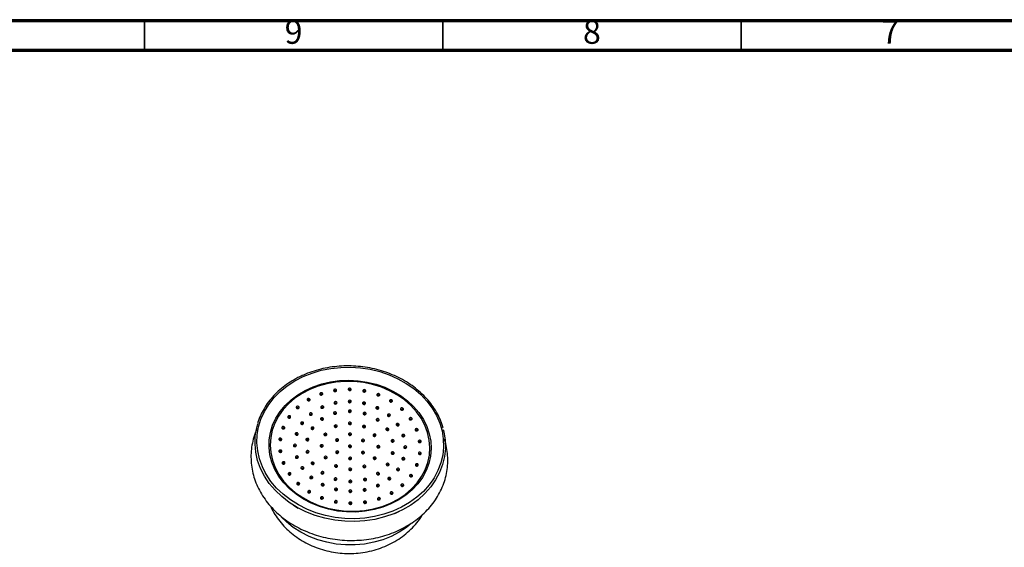
# Model space of a CAD drawing. Units: millimetres. Extents: x 5 to 995, y 5 to 995.
# Drawn here: x 529 to 694, y 907 to 995 of the extents above; entities that cross this region are included whole.
import ezdxf

# ---------------------------------------------------------------- set-up
doc = ezdxf.new("R2010")
doc.units = ezdxf.units.MM
doc.styles.add('SLDTEXTSTYLE0', font='TXT', dxfattribs={"width": 0.75})

msp = doc.modelspace()

# ---------------------------------------------------------------- linework, layer by layer
at = {"color": 5, "linetype": 'Continuous', "lineweight": 70}
for p, q in [((5, 995), (995, 995)), ((10, 990), (990, 990))]:
    msp.add_line(p, q, dxfattribs=at)
at = {"color": 5, "linetype": 'Continuous', "lineweight": 35}
for p, q in [((550, 990), (550, 995)), ((600, 990), (600, 995)), ((650, 990), (650, 995))]:
    msp.add_line(p, q, dxfattribs=at)
at = {"color": 7, "linetype": 'Continuous', "lineweight": 25}
for p, q in [((579.46, 932.36), (579.39, 932.31)), ((581.79, 932.94), (581.72, 932.89)), ((584.23, 933.11), (584.16, 933.06)), ((586.67, 932.86), (586.6, 932.81)), ((577.34, 931.39), (577.27, 931.34)), ((581.85, 930.86), (581.78, 930.81)), ((584.24, 931.08), (584.17, 931.03)), ((586.64, 930.79), (586.56, 930.74)), ((589.01, 932.21), (588.94, 932.16)), ((591.14, 931.18), (591.07, 931.13)), ((575.52, 930.08), (575.45, 930.03)), ((579.62, 930.14), (579.55, 930.09)), ((581.77, 929.14), (581.7, 929.09)), ((584.25, 929.45), (584.18, 929.4)), ((586.73, 929.06), (586.66, 929.01)), ((588.87, 930), (588.8, 929.95)), ((592.97, 929.82), (592.9, 929.77)), ((574.09, 928.49), (574.02, 928.44)), ((576.26, 927.44), (576.19, 927.39)), ((577.72, 928.98), (577.65, 928.93)), ((579.6, 928.15), (579.53, 928.1)), ((584.26, 927.42), (584.19, 927.37)), ((588.92, 928.01), (588.85, 927.96)), ((590.79, 928.78), (590.72, 928.73)), ((594.43, 928.18), (594.36, 928.13)), ((573.1, 926.68), (573.03, 926.63)), ((577.99, 926.6), (577.92, 926.56)), ((581.89, 926.94), (581.82, 926.89)), ((586.64, 926.87), (586.57, 926.82)), ((590.54, 926.41), (590.47, 926.37)), ((592.27, 927.2), (592.2, 927.15)), ((595.44, 926.35), (595.37, 926.3)), ((595.6, 926.37), (595.69, 926.24)), ((572.6, 924.74), (572.53, 924.69)), ((575.35, 925.65), (575.27, 925.6)), ((577.15, 924.7), (577.07, 924.65)), ((580.16, 925.56), (580.09, 925.51)), ((582.12, 924.61), (582.05, 924.56)), ((584.28, 925.6), (584.2, 925.55)), ((586.45, 924.55), (586.37, 924.5)), ((588.39, 925.43), (588.32, 925.38)), ((591.42, 924.48), (591.35, 924.43)), ((593.21, 925.37), (593.13, 925.33)), ((595.96, 924.39), (595.89, 924.34)), ((572.62, 922.75), (572.54, 922.7)), ((575.04, 923.71), (574.97, 923.66)), ((577.16, 922.65), (577.09, 922.6)), ((579.54, 923.64), (579.47, 923.59)), ((582.13, 922.58), (582.06, 922.53)), ((584.29, 923.57), (584.22, 923.52)), ((586.46, 922.52), (586.39, 922.47)), ((589.04, 923.49), (588.96, 923.44)), ((591.43, 922.44), (591.36, 922.39)), ((593.53, 923.43), (593.46, 923.38)), ((573.14, 920.79), (573.07, 920.74)), ((575.37, 921.76), (575.3, 921.71)), ((580.19, 921.7), (580.12, 921.65)), ((584.3, 921.54), (584.23, 921.49)), ((588.41, 921.57), (588.34, 921.52)), ((593.23, 921.49), (593.16, 921.44)), ((595.97, 922.39), (595.9, 922.34)), ((576.31, 919.93), (576.23, 919.88)), ((578.03, 920.72), (577.96, 920.67)), ((579.66, 919.13), (579.59, 919.08)), ((581.94, 920.26), (581.86, 920.21)), ((584.31, 919.71), (584.24, 919.66)), ((586.68, 920.19), (586.61, 920.14)), ((590.58, 920.53), (590.51, 920.48)), ((592.32, 919.69), (592.25, 919.64)), ((595.48, 920.45), (595.4, 920.4)), ((574.15, 918.95), (574.08, 918.9)), ((577.78, 918.35), (577.71, 918.3)), ((581.76, 918.04), (581.99, 918.09)), ((581.84, 918.07), (581.77, 918.02)), ((584.32, 917.68), (584.25, 917.63)), ((586.8, 917.99), (586.73, 917.95)), ((588.97, 918.98), (588.9, 918.93)), ((590.86, 918.15), (590.79, 918.1)), ((594.49, 918.64), (594.42, 918.59)), ((575.6, 917.31), (575.53, 917.26)), ((577.43, 915.95), (577.36, 915.9)), ((579.64, 917.08), (579.73, 917.14)), ((579.71, 917.13), (579.64, 917.08)), ((581.94, 916.35), (581.87, 916.3)), ((581.9, 916.27), (582.08, 916.37)), ((582.19, 916.34), (581.99, 916.22)), ((584.34, 916.05), (584.26, 916)), ((584.33, 915.96), (584.56, 915.92)), ((586.73, 916.27), (586.65, 916.22)), ((586.77, 916.15), (586.69, 916.23)), ((586.75, 916.28), (586.92, 916.13)), ((588.95, 916.99), (588.88, 916.94)), ((593.06, 917.05), (592.98, 917)), ((579.57, 914.92), (579.49, 914.87)), ((579.86, 914.74), (579.89, 914.86)), ((581.91, 914.27), (581.83, 914.22)), ((586.79, 914.19), (586.72, 914.14)), ((586.74, 914.17), (586.77, 914.1)), ((586.95, 914.05), (586.89, 914.21)), ((587.07, 914.07), (587.02, 914.19)), ((589.12, 914.78), (589.05, 914.73)), ((591.24, 915.74), (591.17, 915.69)), ((574.94, 913.75), (575.71, 913.28)), ((584.35, 914.02), (584.28, 913.97)), ((591.92, 912.36), (592.74, 912.75))]:
    msp.add_line(p, q, dxfattribs=at)
at = {"color": 8, "linetype": 'Continuous', "lineweight": 25}
for p, q in [((595.91, 924.36), (595.99, 924.26)), ((584.21, 923.52), (584.62, 923.5)), ((592.52, 919.7), (592.61, 919.58))]:
    msp.add_line(p, q, dxfattribs=at)
at = {"color": 8, "linetype": 'Continuous', "lineweight": 25, "flags": 128}
for points in [[(576.57, 935.32), (578.05, 935.91), (579.6, 936.36), (581.21, 936.68), (582.86, 936.86), (584.52, 936.9), (586.18, 936.79), (587.82, 936.54), (589.43, 936.14), (590.97, 935.62), (592.45, 934.96), (593.83, 934.18), (595.11, 933.29), (596.27, 932.29), (597.29, 931.21), (598.17, 930.04), (598.89, 928.81), (599.45, 927.52), (599.84, 926.2), (600.05, 924.86), (600.09, 923.5), (599.95, 922.16), (599.64, 920.84), (599.15, 919.55), (598.5, 918.32), (598.28, 917.98)], [(570.19, 919.26), (569.73, 920.21), (569.25, 921.52), (568.95, 922.85), (568.83, 924.2), (568.88, 925.55), (569.1, 926.89), (569.5, 928.19), (570.08, 929.45), (570.81, 930.65), (571.7, 931.78), (572.73, 932.82), (573.9, 933.76), (575.18, 934.6), (576.57, 935.32)], [(595.51, 926.37), (595.54, 926.33), (595.65, 926.2)], [(594.69, 910.68), (593.89, 910.03), (592.66, 909.22), (591.33, 908.53), (589.91, 907.97), (588.41, 907.54), (586.87, 907.25), (585.28, 907.11), (583.69, 907.11), (582.1, 907.25), (580.53, 907.54), (579.01, 907.97), (577.56, 908.53), (576.18, 909.22), (574.91, 910.03), (573.76, 910.95), (572.87, 911.81)]]:
    msp.add_lwpolyline(points, dxfattribs=at)
at = {"color": 7, "linetype": 'Continuous', "lineweight": 25, "flags": 128}
for points in [[(591.28, 913.98), (589.9, 913.43), (588.45, 913.02), (586.94, 912.75), (585.4, 912.61), (583.85, 912.62), (582.31, 912.78), (580.79, 913.08), (579.32, 913.51), (577.92, 914.08), (576.6, 914.77), (575.39, 915.58), (574.29, 916.49), (573.32, 917.5), (572.5, 918.58), (571.84, 919.73), (571.34, 920.94), (571.01, 922.18), (570.85, 923.43), (570.87, 924.69), (571.07, 925.94), (571.44, 927.16), (571.98, 928.33), (572.69, 929.44), (573.55, 930.47), (574.54, 931.42), (575.67, 932.26), (576.91, 932.99), (578.25, 933.6), (579.67, 934.09), (581.16, 934.43), (582.68, 934.63), (584.23, 934.69), (585.78, 934.61), (587.31, 934.38), (588.81, 934.02), (590.25, 933.52), (591.61, 932.89), (592.88, 932.14), (594.04, 931.27), (595.07, 930.31), (595.96, 929.27), (596.71, 928.14), (597.29, 926.97), (597.71, 925.74), (597.95, 924.49), (598.02, 923.23), (597.91, 921.98), (597.62, 920.74), (597.16, 919.55), (596.54, 918.4), (595.76, 917.33), (594.83, 916.34), (593.76, 915.44), (592.58, 914.65), (591.28, 913.98)], [(577.68, 933.14), (576.38, 932.47), (575.19, 931.67), (574.13, 930.77), (573.21, 929.77), (572.44, 928.68), (571.83, 927.53), (571.39, 926.33), (571.13, 925.09), (571.04, 923.82), (571.14, 922.56), (571.42, 921.31), (571.87, 920.09), (572.5, 918.92), (573.28, 917.81), (574.22, 916.79), (575.29, 915.85), (576.49, 915.02), (577.79, 914.3), (579.19, 913.71), (580.65, 913.26), (582.17, 912.95), (583.72, 912.77), (585.27, 912.75), (586.82, 912.87), (588.33, 913.14), (589.79, 913.55), (591.18, 914.1), (592.47, 914.78), (593.66, 915.57), (594.72, 916.47), (595.65, 917.48), (596.42, 918.56), (597.03, 919.71), (597.47, 920.92), (597.73, 922.16), (597.81, 923.42), (597.71, 924.68), (597.43, 925.93), (596.98, 927.15), (596.36, 928.32), (595.57, 929.43), (594.64, 930.46), (593.56, 931.39), (592.36, 932.22), (591.06, 932.94), (589.67, 933.53), (588.2, 933.98), (586.68, 934.3), (585.14, 934.47), (583.58, 934.49), (582.04, 934.37), (580.52, 934.1), (579.06, 933.69), (577.68, 933.14)], [(579.72, 932.23), (579.79, 932.29), (579.84, 932.36), (579.84, 932.43), (579.81, 932.51), (579.75, 932.57), (579.66, 932.61), (579.56, 932.61), (579.47, 932.59), (579.4, 932.54), (579.35, 932.47), (579.35, 932.39), (579.38, 932.31), (579.44, 932.25), (579.53, 932.22), (579.63, 932.21), (579.72, 932.23)], [(582.05, 932.82), (582.13, 932.87), (582.17, 932.94), (582.17, 933.02), (582.14, 933.09), (582.08, 933.15), (581.99, 933.19), (581.89, 933.19), (581.8, 933.17), (581.73, 933.12), (581.69, 933.05), (581.68, 932.97), (581.71, 932.89), (581.78, 932.83), (581.86, 932.8), (581.96, 932.79), (582.05, 932.82)], [(584.49, 932.99), (584.57, 933.04), (584.61, 933.11), (584.61, 933.19), (584.58, 933.26), (584.52, 933.32), (584.43, 933.36), (584.33, 933.37), (584.24, 933.34), (584.17, 933.29), (584.13, 933.22), (584.12, 933.14), (584.15, 933.07), (584.22, 933.01), (584.3, 932.97), (584.4, 932.96), (584.49, 932.99)], [(586.94, 932.74), (587.01, 932.79), (587.05, 932.86), (587.06, 932.94), (587.03, 933.02), (586.96, 933.08), (586.87, 933.11), (586.78, 933.12), (586.68, 933.1), (586.61, 933.05), (586.57, 932.98), (586.56, 932.9), (586.59, 932.82), (586.66, 932.76), (586.75, 932.72), (586.84, 932.72), (586.94, 932.74)], [(589.27, 932.09), (589.35, 932.14), (589.39, 932.21), (589.4, 932.29), (589.36, 932.37), (589.3, 932.43), (589.21, 932.46), (589.12, 932.47), (589.02, 932.44), (588.95, 932.39), (588.91, 932.32), (588.9, 932.24), (588.93, 932.17), (589, 932.11), (589.09, 932.07), (589.18, 932.07), (589.27, 932.09)], [(577.6, 931.27), (577.68, 931.32), (577.72, 931.39), (577.72, 931.47), (577.69, 931.54), (577.63, 931.61), (577.54, 931.64), (577.44, 931.65), (577.35, 931.62), (577.28, 931.57), (577.23, 931.5), (577.23, 931.42), (577.26, 931.35), (577.33, 931.29), (577.41, 931.25), (577.51, 931.24), (577.6, 931.27)], [(582.11, 930.74), (582.19, 930.79), (582.23, 930.86), (582.24, 930.94), (582.2, 931.01), (582.14, 931.07), (582.05, 931.11), (581.96, 931.12), (581.86, 931.09), (581.79, 931.04), (581.75, 930.97), (581.74, 930.89), (581.77, 930.82), (581.84, 930.76), (581.93, 930.72), (582.02, 930.71), (582.11, 930.74)], [(584.51, 930.96), (584.58, 931.01), (584.62, 931.08), (584.63, 931.16), (584.6, 931.23), (584.53, 931.29), (584.44, 931.33), (584.35, 931.34), (584.25, 931.31), (584.18, 931.26), (584.14, 931.19), (584.13, 931.11), (584.16, 931.04), (584.23, 930.98), (584.32, 930.94), (584.41, 930.93), (584.51, 930.96)], [(586.9, 930.66), (586.97, 930.72), (587.02, 930.79), (587.02, 930.86), (586.99, 930.94), (586.93, 931), (586.84, 931.04), (586.74, 931.04), (586.65, 931.02), (586.58, 930.97), (586.53, 930.9), (586.53, 930.82), (586.56, 930.74), (586.62, 930.68), (586.71, 930.65), (586.81, 930.64), (586.9, 930.66)], [(591.41, 931.06), (591.48, 931.11), (591.52, 931.18), (591.53, 931.26), (591.5, 931.34), (591.43, 931.4), (591.34, 931.43), (591.25, 931.44), (591.16, 931.42), (591.08, 931.36), (591.04, 931.29), (591.03, 931.21), (591.07, 931.14), (591.13, 931.08), (591.22, 931.04), (591.32, 931.04), (591.41, 931.06)], [(575.79, 929.96), (575.86, 930.01), (575.9, 930.08), (575.91, 930.16), (575.88, 930.24), (575.81, 930.3), (575.72, 930.33), (575.63, 930.34), (575.53, 930.32), (575.46, 930.27), (575.42, 930.2), (575.41, 930.12), (575.44, 930.04), (575.51, 929.98), (575.6, 929.94), (575.69, 929.94), (575.79, 929.96)], [(577.98, 928.85), (578.06, 928.91), (578.1, 928.98), (578.1, 929.06), (578.07, 929.13), (578.01, 929.19), (577.92, 929.23), (577.82, 929.23), (577.73, 929.21), (577.66, 929.16), (577.62, 929.09), (577.61, 929.01), (577.64, 928.93), (577.71, 928.87), (577.79, 928.84), (577.89, 928.83), (577.98, 928.85)], [(579.89, 930.02), (579.96, 930.07), (580.01, 930.14), (580.01, 930.22), (579.98, 930.3), (579.92, 930.36), (579.83, 930.39), (579.73, 930.4), (579.64, 930.38), (579.56, 930.32), (579.52, 930.25), (579.52, 930.17), (579.55, 930.1), (579.61, 930.04), (579.7, 930), (579.8, 930), (579.89, 930.02)], [(582.04, 929.01), (582.11, 929.07), (582.16, 929.14), (582.16, 929.21), (582.13, 929.29), (582.07, 929.35), (581.98, 929.39), (581.88, 929.39), (581.79, 929.37), (581.72, 929.32), (581.67, 929.25), (581.67, 929.17), (581.7, 929.09), (581.76, 929.03), (581.85, 929), (581.95, 928.99), (582.04, 929.01)], [(584.52, 929.33), (584.59, 929.38), (584.63, 929.45), (584.64, 929.53), (584.61, 929.61), (584.54, 929.67), (584.45, 929.7), (584.36, 929.71), (584.26, 929.69), (584.19, 929.64), (584.15, 929.57), (584.14, 929.49), (584.17, 929.41), (584.24, 929.35), (584.33, 929.31), (584.42, 929.31), (584.52, 929.33)], [(587, 928.94), (587.07, 928.99), (587.11, 929.06), (587.12, 929.14), (587.09, 929.22), (587.02, 929.28), (586.93, 929.31), (586.84, 929.32), (586.74, 929.29), (586.67, 929.24), (586.63, 929.17), (586.62, 929.09), (586.65, 929.02), (586.72, 928.96), (586.81, 928.92), (586.9, 928.92), (587, 928.94)], [(589.13, 929.88), (589.21, 929.93), (589.25, 930), (589.26, 930.08), (589.22, 930.16), (589.16, 930.22), (589.07, 930.25), (588.97, 930.26), (588.88, 930.24), (588.81, 930.18), (588.77, 930.11), (588.76, 930.03), (588.79, 929.96), (588.86, 929.9), (588.95, 929.86), (589.04, 929.86), (589.13, 929.88)], [(591.06, 928.66), (591.13, 928.71), (591.17, 928.78), (591.18, 928.86), (591.15, 928.93), (591.08, 928.99), (590.99, 929.03), (590.9, 929.04), (590.8, 929.01), (590.73, 928.96), (590.69, 928.89), (590.68, 928.81), (590.72, 928.74), (590.78, 928.68), (590.87, 928.64), (590.96, 928.63), (591.06, 928.66)], [(593.24, 929.7), (593.31, 929.75), (593.36, 929.82), (593.36, 929.9), (593.33, 929.97), (593.27, 930.03), (593.18, 930.07), (593.08, 930.08), (592.99, 930.05), (592.92, 930), (592.87, 929.93), (592.87, 929.85), (592.9, 929.78), (592.96, 929.72), (593.05, 929.68), (593.15, 929.67), (593.24, 929.7)], [(600.03, 926.47), (600.14, 926.04), (600.36, 924.66), (600.4, 923.28), (600.25, 921.91), (599.93, 920.56), (599.44, 919.25), (598.77, 917.99), (597.94, 916.81), (596.96, 915.7), (595.84, 914.68), (594.59, 913.78), (593.22, 912.98), (591.75, 912.32), (590.2, 911.78), (588.59, 911.38), (586.93, 911.13), (585.24, 911.02), (583.54, 911.06), (581.85, 911.24), (580.19, 911.57), (578.58, 912.04), (577.04, 912.64), (575.58, 913.38), (574.22, 914.23), (572.97, 915.2), (571.86, 916.26), (570.89, 917.41), (570.07, 918.64), (569.42, 919.92), (568.93, 921.25), (568.63, 922.62), (568.5, 924), (568.55, 925.37), (568.78, 926.74), (568.96, 927.4)], [(574.35, 928.37), (574.43, 928.42), (574.47, 928.49), (574.47, 928.57), (574.44, 928.65), (574.38, 928.71), (574.29, 928.74), (574.19, 928.75), (574.1, 928.72), (574.03, 928.67), (573.99, 928.6), (573.98, 928.52), (574.01, 928.45), (574.08, 928.39), (574.16, 928.35), (574.26, 928.35), (574.35, 928.37)], [(576.52, 927.32), (576.6, 927.37), (576.64, 927.44), (576.64, 927.52), (576.61, 927.6), (576.55, 927.66), (576.46, 927.69), (576.36, 927.7), (576.27, 927.68), (576.2, 927.63), (576.16, 927.56), (576.15, 927.48), (576.18, 927.4), (576.25, 927.34), (576.33, 927.3), (576.43, 927.3), (576.52, 927.32)], [(579.87, 928.02), (579.94, 928.08), (579.98, 928.15), (579.99, 928.23), (579.96, 928.3), (579.89, 928.36), (579.8, 928.4), (579.71, 928.4), (579.62, 928.38), (579.54, 928.33), (579.5, 928.26), (579.49, 928.18), (579.53, 928.1), (579.59, 928.04), (579.68, 928.01), (579.78, 928), (579.87, 928.02)], [(584.53, 927.3), (584.6, 927.35), (584.64, 927.42), (584.65, 927.5), (584.62, 927.58), (584.55, 927.64), (584.47, 927.67), (584.37, 927.68), (584.28, 927.66), (584.2, 927.61), (584.16, 927.54), (584.16, 927.46), (584.19, 927.38), (584.25, 927.32), (584.34, 927.28), (584.44, 927.28), (584.53, 927.3)], [(589.18, 927.88), (589.26, 927.93), (589.3, 928.01), (589.3, 928.08), (589.27, 928.16), (589.21, 928.22), (589.12, 928.26), (589.02, 928.26), (588.93, 928.24), (588.86, 928.19), (588.81, 928.12), (588.81, 928.04), (588.84, 927.96), (588.91, 927.9), (588.99, 927.87), (589.09, 927.86), (589.18, 927.88)], [(592.54, 927.08), (592.61, 927.13), (592.65, 927.2), (592.66, 927.28), (592.63, 927.35), (592.56, 927.42), (592.47, 927.45), (592.38, 927.46), (592.28, 927.43), (592.21, 927.38), (592.17, 927.31), (592.16, 927.23), (592.19, 927.16), (592.26, 927.1), (592.35, 927.06), (592.44, 927.05), (592.54, 927.08)], [(594.69, 928.06), (594.77, 928.11), (594.81, 928.18), (594.81, 928.26), (594.78, 928.34), (594.72, 928.4), (594.63, 928.43), (594.53, 928.44), (594.44, 928.42), (594.37, 928.37), (594.33, 928.3), (594.32, 928.22), (594.35, 928.14), (594.42, 928.08), (594.5, 928.04), (594.6, 928.04), (594.69, 928.06)], [(573.37, 926.56), (573.44, 926.61), (573.48, 926.68), (573.49, 926.76), (573.46, 926.84), (573.39, 926.9), (573.3, 926.93), (573.21, 926.94), (573.11, 926.92), (573.04, 926.87), (573, 926.8), (572.99, 926.72), (573.02, 926.64), (573.09, 926.58), (573.18, 926.54), (573.27, 926.54), (573.37, 926.56)], [(575.61, 925.52), (575.68, 925.57), (575.73, 925.64), (575.73, 925.72), (575.7, 925.8), (575.64, 925.86), (575.55, 925.9), (575.45, 925.9), (575.36, 925.88), (575.29, 925.83), (575.24, 925.76), (575.24, 925.68), (575.27, 925.6), (575.33, 925.54), (575.42, 925.51), (575.52, 925.5), (575.61, 925.52)], [(578.26, 926.48), (578.33, 926.53), (578.38, 926.6), (578.38, 926.68), (578.35, 926.76), (578.28, 926.82), (578.2, 926.86), (578.1, 926.86), (578.01, 926.84), (577.93, 926.79), (577.89, 926.72), (577.89, 926.64), (577.92, 926.56), (577.98, 926.5), (578.07, 926.47), (578.17, 926.46), (578.26, 926.48)], [(580.43, 925.43), (580.5, 925.49), (580.55, 925.56), (580.55, 925.64), (580.52, 925.71), (580.45, 925.77), (580.37, 925.81), (580.27, 925.81), (580.18, 925.79), (580.1, 925.74), (580.06, 925.67), (580.06, 925.59), (580.09, 925.51), (580.15, 925.45), (580.24, 925.42), (580.34, 925.41), (580.43, 925.43)], [(582.16, 926.82), (582.23, 926.87), (582.27, 926.94), (582.28, 927.02), (582.25, 927.1), (582.18, 927.16), (582.1, 927.19), (582, 927.2), (581.91, 927.18), (581.83, 927.12), (581.79, 927.05), (581.79, 926.98), (581.82, 926.9), (581.88, 926.84), (581.97, 926.8), (582.07, 926.8), (582.16, 926.82)], [(584.54, 925.47), (584.61, 925.53), (584.66, 925.6), (584.66, 925.67), (584.63, 925.75), (584.57, 925.81), (584.48, 925.85), (584.38, 925.85), (584.29, 925.83), (584.22, 925.78), (584.17, 925.71), (584.17, 925.63), (584.2, 925.55), (584.26, 925.49), (584.35, 925.46), (584.45, 925.45), (584.54, 925.47)], [(586.91, 926.75), (586.98, 926.8), (587.02, 926.87), (587.03, 926.95), (587, 927.02), (586.93, 927.09), (586.84, 927.12), (586.75, 927.13), (586.65, 927.1), (586.58, 927.05), (586.54, 926.98), (586.53, 926.9), (586.56, 926.83), (586.63, 926.77), (586.72, 926.73), (586.81, 926.72), (586.91, 926.75)], [(590.81, 926.29), (590.88, 926.34), (590.93, 926.41), (590.93, 926.49), (590.9, 926.57), (590.84, 926.63), (590.75, 926.67), (590.65, 926.67), (590.56, 926.65), (590.48, 926.6), (590.44, 926.53), (590.44, 926.45), (590.47, 926.37), (590.53, 926.31), (590.62, 926.28), (590.72, 926.27), (590.81, 926.29)], [(595.7, 926.22), (595.78, 926.27), (595.82, 926.34), (595.82, 926.42), (595.79, 926.5), (595.73, 926.56), (595.64, 926.6), (595.54, 926.6), (595.45, 926.58), (595.38, 926.53), (595.34, 926.46), (595.33, 926.38), (595.36, 926.3), (595.43, 926.24), (595.51, 926.21), (595.61, 926.2), (595.7, 926.22)], [(572.87, 924.62), (572.94, 924.67), (572.98, 924.74), (572.99, 924.82), (572.96, 924.89), (572.89, 924.95), (572.81, 924.99), (572.71, 925), (572.62, 924.97), (572.54, 924.92), (572.5, 924.85), (572.49, 924.77), (572.53, 924.7), (572.59, 924.64), (572.68, 924.6), (572.78, 924.59), (572.87, 924.62)], [(577.41, 924.57), (577.48, 924.63), (577.53, 924.7), (577.53, 924.77), (577.5, 924.85), (577.44, 924.91), (577.35, 924.95), (577.25, 924.95), (577.16, 924.93), (577.09, 924.88), (577.04, 924.81), (577.04, 924.73), (577.07, 924.65), (577.13, 924.59), (577.22, 924.56), (577.32, 924.55), (577.41, 924.57)], [(582.38, 924.49), (582.46, 924.54), (582.5, 924.61), (582.5, 924.69), (582.47, 924.77), (582.41, 924.83), (582.32, 924.86), (582.22, 924.87), (582.13, 924.85), (582.06, 924.8), (582.02, 924.73), (582.01, 924.65), (582.04, 924.57), (582.11, 924.51), (582.19, 924.47), (582.29, 924.47), (582.38, 924.49)], [(586.71, 924.43), (586.78, 924.48), (586.83, 924.55), (586.83, 924.63), (586.8, 924.7), (586.74, 924.76), (586.65, 924.8), (586.55, 924.81), (586.46, 924.78), (586.39, 924.73), (586.34, 924.66), (586.34, 924.58), (586.37, 924.51), (586.43, 924.44), (586.52, 924.41), (586.62, 924.4), (586.71, 924.43)], [(588.65, 925.31), (588.73, 925.36), (588.77, 925.43), (588.77, 925.51), (588.74, 925.59), (588.68, 925.65), (588.59, 925.68), (588.49, 925.69), (588.4, 925.67), (588.33, 925.61), (588.28, 925.54), (588.28, 925.47), (588.31, 925.39), (588.38, 925.33), (588.46, 925.29), (588.56, 925.29), (588.65, 925.31)], [(591.68, 924.36), (591.76, 924.41), (591.8, 924.48), (591.8, 924.56), (591.77, 924.63), (591.71, 924.69), (591.62, 924.73), (591.52, 924.74), (591.43, 924.71), (591.36, 924.66), (591.31, 924.59), (591.31, 924.51), (591.34, 924.44), (591.41, 924.38), (591.49, 924.34), (591.59, 924.33), (591.68, 924.36)], [(593.47, 925.25), (593.54, 925.3), (593.59, 925.37), (593.59, 925.45), (593.56, 925.53), (593.5, 925.59), (593.41, 925.63), (593.31, 925.63), (593.22, 925.61), (593.15, 925.56), (593.1, 925.49), (593.1, 925.41), (593.13, 925.33), (593.19, 925.27), (593.28, 925.24), (593.38, 925.23), (593.47, 925.25)], [(596.23, 924.26), (596.3, 924.32), (596.34, 924.39), (596.35, 924.46), (596.32, 924.54), (596.25, 924.6), (596.16, 924.64), (596.07, 924.64), (595.97, 924.62), (595.9, 924.57), (595.86, 924.5), (595.85, 924.42), (595.88, 924.34), (595.95, 924.28), (596.04, 924.25), (596.13, 924.24), (596.23, 924.26)], [(572.88, 922.62), (572.95, 922.67), (573, 922.74), (573, 922.82), (572.97, 922.9), (572.91, 922.96), (572.82, 923), (572.72, 923), (572.63, 922.98), (572.56, 922.93), (572.51, 922.86), (572.51, 922.78), (572.54, 922.7), (572.6, 922.64), (572.69, 922.61), (572.79, 922.6), (572.88, 922.62)], [(575.31, 923.58), (575.38, 923.63), (575.42, 923.71), (575.43, 923.78), (575.4, 923.86), (575.33, 923.92), (575.25, 923.96), (575.15, 923.96), (575.06, 923.94), (574.98, 923.89), (574.94, 923.82), (574.93, 923.74), (574.97, 923.66), (575.03, 923.6), (575.12, 923.57), (575.22, 923.56), (575.31, 923.58)], [(577.42, 922.53), (577.5, 922.58), (577.54, 922.65), (577.55, 922.73), (577.51, 922.81), (577.45, 922.87), (577.36, 922.9), (577.26, 922.91), (577.17, 922.88), (577.1, 922.83), (577.06, 922.76), (577.05, 922.68), (577.08, 922.61), (577.15, 922.55), (577.23, 922.51), (577.33, 922.5), (577.42, 922.53)], [(579.81, 923.52), (579.88, 923.57), (579.92, 923.64), (579.93, 923.72), (579.9, 923.79), (579.83, 923.85), (579.74, 923.89), (579.65, 923.89), (579.55, 923.87), (579.48, 923.82), (579.44, 923.75), (579.43, 923.67), (579.46, 923.59), (579.53, 923.53), (579.62, 923.5), (579.71, 923.49), (579.81, 923.52)], [(582.4, 922.46), (582.47, 922.51), (582.51, 922.58), (582.52, 922.66), (582.49, 922.74), (582.42, 922.8), (582.33, 922.83), (582.24, 922.84), (582.14, 922.82), (582.07, 922.77), (582.03, 922.69), (582.02, 922.62), (582.05, 922.54), (582.12, 922.48), (582.21, 922.44), (582.3, 922.44), (582.4, 922.46)], [(584.55, 923.44), (584.63, 923.49), (584.67, 923.57), (584.67, 923.64), (584.64, 923.72), (584.58, 923.78), (584.49, 923.82), (584.39, 923.82), (584.3, 923.8), (584.23, 923.75), (584.19, 923.68), (584.18, 923.6), (584.21, 923.52), (584.28, 923.46), (584.36, 923.43), (584.46, 923.42), (584.55, 923.44)], [(586.72, 922.4), (586.8, 922.45), (586.84, 922.52), (586.85, 922.6), (586.81, 922.67), (586.75, 922.73), (586.66, 922.77), (586.56, 922.78), (586.47, 922.75), (586.4, 922.7), (586.36, 922.63), (586.35, 922.55), (586.38, 922.47), (586.45, 922.41), (586.53, 922.38), (586.63, 922.37), (586.72, 922.4)], [(589.3, 923.37), (589.37, 923.42), (589.42, 923.49), (589.42, 923.57), (589.39, 923.65), (589.33, 923.71), (589.24, 923.74), (589.14, 923.75), (589.05, 923.73), (588.98, 923.68), (588.93, 923.61), (588.93, 923.53), (588.96, 923.45), (589.02, 923.39), (589.11, 923.35), (589.21, 923.35), (589.3, 923.37)], [(591.7, 922.31), (591.77, 922.36), (591.81, 922.43), (591.82, 922.51), (591.79, 922.59), (591.72, 922.65), (591.63, 922.69), (591.54, 922.69), (591.44, 922.67), (591.37, 922.62), (591.33, 922.55), (591.32, 922.47), (591.35, 922.39), (591.42, 922.33), (591.51, 922.3), (591.6, 922.29), (591.7, 922.31)], [(593.8, 923.3), (593.87, 923.35), (593.91, 923.42), (593.92, 923.5), (593.89, 923.58), (593.82, 923.64), (593.74, 923.68), (593.64, 923.68), (593.55, 923.66), (593.47, 923.61), (593.43, 923.54), (593.42, 923.46), (593.46, 923.38), (593.52, 923.32), (593.61, 923.29), (593.71, 923.28), (593.8, 923.3)], [(596.24, 922.27), (596.31, 922.32), (596.35, 922.39), (596.36, 922.47), (596.33, 922.55), (596.26, 922.61), (596.18, 922.64), (596.08, 922.65), (595.99, 922.62), (595.91, 922.57), (595.87, 922.5), (595.87, 922.42), (595.9, 922.35), (595.96, 922.29), (596.05, 922.25), (596.15, 922.24), (596.24, 922.27)], [(573.4, 920.66), (573.48, 920.71), (573.52, 920.79), (573.52, 920.86), (573.49, 920.94), (573.43, 921), (573.34, 921.04), (573.24, 921.04), (573.15, 921.02), (573.08, 920.97), (573.04, 920.9), (573.03, 920.82), (573.06, 920.74), (573.13, 920.68), (573.21, 920.65), (573.31, 920.64), (573.4, 920.66)], [(575.64, 921.63), (575.71, 921.69), (575.75, 921.76), (575.76, 921.83), (575.73, 921.91), (575.66, 921.97), (575.57, 922.01), (575.48, 922.01), (575.38, 921.99), (575.31, 921.94), (575.27, 921.87), (575.26, 921.79), (575.29, 921.71), (575.36, 921.65), (575.45, 921.62), (575.54, 921.61), (575.64, 921.63)], [(578.3, 920.59), (578.37, 920.65), (578.41, 920.72), (578.42, 920.79), (578.39, 920.87), (578.32, 920.93), (578.23, 920.97), (578.14, 920.97), (578.04, 920.95), (577.97, 920.9), (577.93, 920.83), (577.92, 920.75), (577.95, 920.67), (578.02, 920.61), (578.11, 920.58), (578.2, 920.57), (578.3, 920.59)], [(580.45, 921.58), (580.53, 921.63), (580.57, 921.7), (580.58, 921.78), (580.54, 921.85), (580.48, 921.91), (580.39, 921.95), (580.29, 921.96), (580.2, 921.93), (580.13, 921.88), (580.09, 921.81), (580.08, 921.73), (580.11, 921.66), (580.18, 921.6), (580.26, 921.56), (580.36, 921.55), (580.45, 921.58)], [(584.57, 921.41), (584.64, 921.46), (584.68, 921.53), (584.69, 921.61), (584.66, 921.69), (584.59, 921.75), (584.5, 921.79), (584.41, 921.79), (584.31, 921.77), (584.24, 921.72), (584.2, 921.65), (584.19, 921.57), (584.22, 921.49), (584.29, 921.43), (584.38, 921.4), (584.47, 921.39), (584.57, 921.41)], [(588.68, 921.45), (588.75, 921.5), (588.79, 921.57), (588.8, 921.65), (588.77, 921.73), (588.7, 921.79), (588.61, 921.83), (588.52, 921.83), (588.42, 921.81), (588.35, 921.76), (588.31, 921.69), (588.3, 921.61), (588.33, 921.53), (588.4, 921.47), (588.49, 921.43), (588.58, 921.43), (588.68, 921.45)], [(590.85, 920.4), (590.92, 920.46), (590.96, 920.53), (590.97, 920.6), (590.94, 920.68), (590.87, 920.74), (590.78, 920.78), (590.69, 920.78), (590.59, 920.76), (590.52, 920.71), (590.48, 920.64), (590.47, 920.56), (590.51, 920.48), (590.57, 920.42), (590.66, 920.39), (590.75, 920.38), (590.85, 920.4)], [(593.5, 921.36), (593.57, 921.41), (593.61, 921.49), (593.62, 921.56), (593.59, 921.64), (593.52, 921.7), (593.43, 921.74), (593.34, 921.74), (593.24, 921.72), (593.17, 921.67), (593.13, 921.6), (593.12, 921.52), (593.15, 921.44), (593.22, 921.38), (593.31, 921.35), (593.4, 921.34), (593.5, 921.36)], [(598.28, 917.98), (597.68, 917.16), (596.72, 916.07), (595.62, 915.08), (594.39, 914.19), (593.05, 913.41), (591.62, 912.76), (590.1, 912.23), (588.52, 911.84), (586.89, 911.59), (585.23, 911.49), (583.57, 911.52), (581.91, 911.7), (580.29, 912.03), (578.71, 912.49), (577.2, 913.08), (575.77, 913.8), (574.43, 914.63), (573.21, 915.58), (572.12, 916.62), (571.17, 917.75), (570.37, 918.95), (570.19, 919.26)], [(574.41, 918.83), (574.49, 918.88), (574.53, 918.95), (574.53, 919.03), (574.5, 919.1), (574.44, 919.16), (574.35, 919.2), (574.25, 919.21), (574.16, 919.18), (574.09, 919.13), (574.05, 919.06), (574.04, 918.98), (574.07, 918.91), (574.14, 918.84), (574.22, 918.81), (574.32, 918.8), (574.41, 918.83)], [(576.57, 919.81), (576.64, 919.86), (576.69, 919.93), (576.69, 920.01), (576.66, 920.08), (576.6, 920.14), (576.51, 920.18), (576.41, 920.19), (576.32, 920.16), (576.25, 920.11), (576.2, 920.04), (576.2, 919.96), (576.23, 919.89), (576.29, 919.83), (576.38, 919.79), (576.48, 919.78), (576.57, 919.81)], [(579.92, 919), (580, 919.05), (580.04, 919.12), (580.05, 919.2), (580.01, 919.28), (579.95, 919.34), (579.86, 919.38), (579.76, 919.38), (579.67, 919.36), (579.6, 919.31), (579.56, 919.24), (579.55, 919.16), (579.58, 919.08), (579.65, 919.02), (579.73, 918.99), (579.83, 918.98), (579.92, 919)], [(582.2, 920.14), (582.27, 920.19), (582.32, 920.26), (582.32, 920.34), (582.29, 920.41), (582.23, 920.47), (582.14, 920.51), (582.04, 920.52), (581.95, 920.49), (581.88, 920.44), (581.83, 920.37), (581.83, 920.29), (581.86, 920.22), (581.92, 920.16), (582.01, 920.12), (582.11, 920.11), (582.2, 920.14)], [(584.58, 919.59), (584.65, 919.64), (584.69, 919.71), (584.7, 919.79), (584.67, 919.86), (584.6, 919.92), (584.51, 919.96), (584.42, 919.97), (584.33, 919.94), (584.25, 919.89), (584.21, 919.82), (584.2, 919.74), (584.24, 919.67), (584.3, 919.6), (584.39, 919.57), (584.49, 919.56), (584.58, 919.59)], [(586.95, 920.07), (587.02, 920.12), (587.06, 920.19), (587.07, 920.27), (587.04, 920.34), (586.97, 920.4), (586.89, 920.44), (586.79, 920.45), (586.7, 920.42), (586.62, 920.37), (586.58, 920.3), (586.57, 920.22), (586.61, 920.15), (586.67, 920.09), (586.76, 920.05), (586.86, 920.04), (586.95, 920.07)], [(589.24, 918.86), (589.31, 918.91), (589.35, 918.98), (589.36, 919.06), (589.33, 919.14), (589.26, 919.2), (589.18, 919.23), (589.08, 919.24), (588.99, 919.22), (588.91, 919.17), (588.87, 919.1), (588.87, 919.02), (588.9, 918.94), (588.96, 918.88), (589.05, 918.84), (589.15, 918.84), (589.24, 918.86)], [(592.58, 919.57), (592.66, 919.62), (592.7, 919.69), (592.7, 919.77), (592.67, 919.84), (592.61, 919.9), (592.52, 919.94), (592.42, 919.95), (592.33, 919.92), (592.26, 919.87), (592.22, 919.8), (592.21, 919.72), (592.24, 919.65), (592.31, 919.58), (592.39, 919.55), (592.49, 919.54), (592.58, 919.57)], [(595.74, 920.33), (595.81, 920.38), (595.86, 920.45), (595.86, 920.53), (595.83, 920.6), (595.77, 920.66), (595.68, 920.7), (595.58, 920.7), (595.49, 920.68), (595.42, 920.63), (595.37, 920.56), (595.37, 920.48), (595.4, 920.4), (595.46, 920.34), (595.55, 920.31), (595.65, 920.3), (595.74, 920.33)], [(575.87, 917.19), (575.94, 917.24), (575.98, 917.31), (575.99, 917.39), (575.96, 917.47), (575.89, 917.53), (575.8, 917.56), (575.71, 917.57), (575.61, 917.55), (575.54, 917.49), (575.5, 917.42), (575.49, 917.34), (575.52, 917.27), (575.59, 917.21), (575.68, 917.17), (575.77, 917.17), (575.87, 917.19)], [(578.05, 918.23), (578.12, 918.28), (578.17, 918.35), (578.17, 918.43), (578.14, 918.51), (578.07, 918.57), (577.99, 918.6), (577.89, 918.61), (577.8, 918.59), (577.72, 918.53), (577.68, 918.46), (577.68, 918.39), (577.71, 918.31), (577.77, 918.25), (577.86, 918.21), (577.96, 918.21), (578.05, 918.23)], [(582.11, 917.95), (582.18, 918), (582.23, 918.07), (582.23, 918.15), (582.2, 918.22), (582.13, 918.28), (582.05, 918.32), (581.95, 918.33), (581.86, 918.3), (581.78, 918.25), (581.74, 918.18), (581.74, 918.1), (581.77, 918.03), (581.83, 917.97), (581.92, 917.93), (582.02, 917.92), (582.11, 917.95)], [(584.59, 917.56), (584.66, 917.61), (584.71, 917.68), (584.71, 917.76), (584.68, 917.83), (584.62, 917.89), (584.53, 917.93), (584.43, 917.93), (584.34, 917.91), (584.27, 917.86), (584.22, 917.79), (584.22, 917.71), (584.25, 917.63), (584.31, 917.57), (584.4, 917.54), (584.5, 917.53), (584.59, 917.56)], [(587.07, 917.87), (587.14, 917.92), (587.18, 917.99), (587.19, 918.07), (587.16, 918.15), (587.09, 918.21), (587, 918.25), (586.91, 918.25), (586.81, 918.23), (586.74, 918.18), (586.7, 918.11), (586.69, 918.03), (586.72, 917.95), (586.79, 917.89), (586.88, 917.86), (586.97, 917.85), (587.07, 917.87)], [(591.12, 918.03), (591.2, 918.08), (591.24, 918.15), (591.25, 918.23), (591.21, 918.31), (591.15, 918.37), (591.06, 918.4), (590.96, 918.41), (590.87, 918.39), (590.8, 918.34), (590.76, 918.27), (590.75, 918.19), (590.78, 918.11), (590.85, 918.05), (590.93, 918.01), (591.03, 918.01), (591.12, 918.03)], [(594.75, 918.52), (594.83, 918.57), (594.87, 918.64), (594.87, 918.72), (594.84, 918.79), (594.78, 918.85), (594.69, 918.89), (594.59, 918.9), (594.5, 918.87), (594.43, 918.82), (594.39, 918.75), (594.38, 918.67), (594.41, 918.6), (594.48, 918.54), (594.56, 918.5), (594.66, 918.49), (594.75, 918.52)], [(577.7, 915.83), (577.77, 915.88), (577.81, 915.95), (577.82, 916.03), (577.79, 916.1), (577.72, 916.16), (577.64, 916.2), (577.54, 916.21), (577.45, 916.18), (577.37, 916.13), (577.33, 916.06), (577.33, 915.98), (577.36, 915.91), (577.42, 915.85), (577.51, 915.81), (577.61, 915.8), (577.7, 915.83)], [(579.97, 917.01), (580.04, 917.06), (580.09, 917.13), (580.09, 917.21), (580.06, 917.28), (580, 917.34), (579.91, 917.38), (579.81, 917.39), (579.72, 917.36), (579.65, 917.31), (579.6, 917.24), (579.6, 917.16), (579.63, 917.09), (579.69, 917.03), (579.78, 916.99), (579.88, 916.98), (579.97, 917.01)], [(582.21, 916.22), (582.28, 916.27), (582.32, 916.34), (582.33, 916.42), (582.3, 916.5), (582.23, 916.56), (582.14, 916.6), (582.05, 916.6), (581.95, 916.58), (581.88, 916.53), (581.84, 916.46), (581.83, 916.38), (581.86, 916.3), (581.93, 916.24), (582.02, 916.21), (582.11, 916.2), (582.21, 916.22)], [(584.6, 915.93), (584.67, 915.98), (584.72, 916.05), (584.72, 916.13), (584.69, 916.21), (584.63, 916.27), (584.54, 916.3), (584.44, 916.31), (584.35, 916.29), (584.28, 916.23), (584.23, 916.16), (584.23, 916.09), (584.26, 916.01), (584.32, 915.95), (584.41, 915.91), (584.51, 915.91), (584.6, 915.93)], [(586.99, 916.15), (587.06, 916.2), (587.11, 916.27), (587.11, 916.35), (587.08, 916.43), (587.02, 916.49), (586.93, 916.52), (586.83, 916.53), (586.74, 916.51), (586.67, 916.45), (586.62, 916.38), (586.62, 916.31), (586.65, 916.23), (586.71, 916.17), (586.8, 916.13), (586.9, 916.13), (586.99, 916.15)], [(589.22, 916.87), (589.29, 916.92), (589.33, 916.99), (589.34, 917.07), (589.31, 917.14), (589.24, 917.2), (589.15, 917.24), (589.06, 917.25), (588.96, 917.22), (588.89, 917.17), (588.85, 917.1), (588.84, 917.02), (588.87, 916.95), (588.94, 916.89), (589.03, 916.85), (589.12, 916.84), (589.22, 916.87)], [(591.5, 915.62), (591.58, 915.67), (591.62, 915.74), (591.63, 915.82), (591.59, 915.89), (591.53, 915.95), (591.44, 915.99), (591.34, 916), (591.25, 915.97), (591.18, 915.92), (591.14, 915.85), (591.13, 915.77), (591.16, 915.7), (591.23, 915.64), (591.31, 915.6), (591.41, 915.59), (591.5, 915.62)], [(593.32, 916.93), (593.39, 916.98), (593.44, 917.05), (593.44, 917.13), (593.41, 917.2), (593.35, 917.26), (593.26, 917.3), (593.16, 917.31), (593.07, 917.28), (593, 917.23), (592.95, 917.16), (592.95, 917.08), (592.98, 917.01), (593.04, 916.94), (593.13, 916.91), (593.23, 916.9), (593.32, 916.93)], [(579.83, 914.8), (579.9, 914.85), (579.95, 914.92), (579.95, 915), (579.92, 915.07), (579.86, 915.13), (579.77, 915.17), (579.67, 915.18), (579.58, 915.15), (579.51, 915.1), (579.46, 915.03), (579.46, 914.95), (579.49, 914.88), (579.55, 914.82), (579.64, 914.78), (579.74, 914.77), (579.83, 914.8)], [(582.17, 914.15), (582.24, 914.2), (582.29, 914.27), (582.29, 914.35), (582.26, 914.42), (582.2, 914.48), (582.11, 914.52), (582.01, 914.53), (581.92, 914.5), (581.85, 914.45), (581.8, 914.38), (581.8, 914.3), (581.83, 914.23), (581.89, 914.16), (581.98, 914.13), (582.08, 914.12), (582.17, 914.15)], [(584.61, 913.9), (584.69, 913.95), (584.73, 914.02), (584.73, 914.1), (584.7, 914.18), (584.64, 914.24), (584.55, 914.27), (584.45, 914.28), (584.36, 914.26), (584.29, 914.2), (584.25, 914.13), (584.24, 914.06), (584.27, 913.98), (584.34, 913.92), (584.42, 913.88), (584.52, 913.88), (584.61, 913.9)], [(587.05, 914.07), (587.13, 914.12), (587.17, 914.19), (587.18, 914.27), (587.14, 914.35), (587.08, 914.41), (586.99, 914.44), (586.89, 914.45), (586.8, 914.43), (586.73, 914.38), (586.69, 914.31), (586.68, 914.23), (586.71, 914.15), (586.78, 914.09), (586.86, 914.05), (586.96, 914.05), (587.05, 914.07)], [(589.38, 914.65), (589.46, 914.7), (589.5, 914.77), (589.51, 914.85), (589.47, 914.93), (589.41, 914.99), (589.32, 915.03), (589.22, 915.03), (589.13, 915.01), (589.06, 914.96), (589.02, 914.89), (589.01, 914.81), (589.04, 914.73), (589.11, 914.67), (589.2, 914.64), (589.29, 914.63), (589.38, 914.65)]]:
    msp.add_lwpolyline(points, dxfattribs=at)
at = {"color": 7, "linetype": 'Continuous', "lineweight": 25}
for centre in [(579.58, 932.1), (581.91, 932.68), (584.35, 932.85), (586.79, 932.6), (577.46, 931.13), (581.97, 930.6), (584.36, 930.82), (586.76, 930.53), (589.13, 931.95), (591.26, 930.92), (575.64, 929.82), (577.84, 928.72), (579.74, 929.88), (581.9, 928.88), (584.37, 929.19), (586.85, 928.8), (588.99, 929.74), (593.1, 929.56), (574.21, 928.23), (576.38, 927.18), (579.72, 927.89), (584.38, 927.16), (589.04, 927.75), (590.91, 928.52), (594.55, 927.92), (573.22, 926.42), (578.11, 926.35), (582.01, 926.68), (586.76, 926.61), (590.66, 926.16), (592.39, 926.94), (595.56, 926.09), (572.72, 924.48), (575.47, 925.39), (577.27, 924.44), (580.28, 925.3), (582.24, 924.35), (584.4, 925.34), (586.57, 924.29), (588.51, 925.17), (591.54, 924.22), (593.33, 925.12), (596.08, 924.13), (572.74, 922.49), (575.16, 923.45), (577.28, 922.39), (579.66, 923.38), (582.25, 922.32), (584.41, 923.31), (586.58, 922.26), (589.16, 923.23), (591.55, 922.18), (593.65, 923.17), (596.09, 922.13), (573.26, 920.53), (575.49, 921.5), (580.31, 921.44), (584.42, 921.28), (588.53, 921.31), (593.35, 921.23), (576.43, 919.67), (578.15, 920.46), (579.78, 918.87), (582.06, 920), (584.43, 919.45), (586.8, 919.93), (590.7, 920.27), (592.44, 919.43), (595.6, 920.19), (574.27, 918.69), (577.9, 918.09), (581.96, 917.81), (584.45, 917.42), (586.92, 917.74), (589.09, 918.72), (590.98, 917.89), (594.61, 918.38), (575.72, 917.05), (577.55, 915.69), (579.83, 916.87), (582.06, 916.09), (584.46, 915.79), (586.85, 916.01), (589.07, 916.73), (593.18, 916.79), (579.69, 914.66), (582.03, 914.01), (586.91, 913.93), (589.24, 914.52), (591.36, 915.48), (584.47, 913.76)]:
    msp.add_arc(centre, 0.286, 40.8234, 114.8199, dxfattribs=at)
for points, knots in [([(600.03, 926.65), (600.01, 926.74), (599.89, 927.25), (599.53, 928.17), (598.93, 929.38), (598.17, 930.54), (597.28, 931.63), (596.27, 932.65), (595.14, 933.59), (593.9, 934.43), (592.57, 935.17), (591.16, 935.79), (589.68, 936.31), (588.15, 936.7), (586.59, 936.96), (585, 937.1), (583.41, 937.11), (581.82, 936.99), (580.27, 936.75), (578.75, 936.37), (577.47, 935.94), (576.71, 935.61), (576.41, 935.48)], [0, 0, 0, 0, 0.010949, 0.063835, 0.116752, 0.169704, 0.22269, 0.275708, 0.328752, 0.381816, 0.434894, 0.487983, 0.541078, 0.594178, 0.647281, 0.700387, 0.753495, 0.806606, 0.859718, 0.912833, 0.965948, 1, 1, 1, 1]), ([(576.41, 935.48), (576.17, 935.37), (575.47, 935.04), (574.39, 934.41), (573.2, 933.57), (572.12, 932.64), (571.17, 931.61), (570.34, 930.52), (569.67, 929.35), (569.2, 928.34), (569.01, 927.71), (568.95, 927.5)], [0, 0, 0, 0, 0.06579, 0.190312, 0.314861, 0.439376, 0.563842, 0.688241, 0.812559, 0.936786, 1, 1, 1, 1]), ([(568.77, 926.44), (568.77, 926.44), (568.56, 926.03), (568.28, 925.15), (567.96, 923.83), (567.81, 922.49), (567.82, 921.14), (567.98, 919.8), (568.3, 918.47), (568.77, 917.18), (569.39, 915.93), (570.16, 914.73), (571.05, 913.6), (572.08, 912.54), (573.23, 911.57), (574.48, 910.69), (575.83, 909.92), (577.26, 909.26), (578.76, 908.72), (580.31, 908.31), (581.91, 908.02), (583.52, 907.86), (585.15, 907.83), (586.76, 907.94), (588.36, 908.17), (589.91, 908.54), (591.41, 909.04), (592.85, 909.65), (594.2, 910.39), (595.46, 911.23), (596.61, 912.17), (597.64, 913.21), (598.54, 914.33), (599.3, 915.52), (599.91, 916.77), (600.37, 918.07), (600.67, 919.39), (600.82, 920.73), (600.81, 922.08), (600.62, 923.42), (600.43, 924.33), (600.27, 924.78), (600.26, 924.8)], [0, 0, 0, 0, 0.000151, 0.026243, 0.052234, 0.078145, 0.104011, 0.129862, 0.155731, 0.181653, 0.207655, 0.233753, 0.259951, 0.286244, 0.312619, 0.339062, 0.365557, 0.39209, 0.41865, 0.445228, 0.471819, 0.49842, 0.525031, 0.55165, 0.578277, 0.604912, 0.63155, 0.658185, 0.684808, 0.711406, 0.737962, 0.764455, 0.790866, 0.817176, 0.843376, 0.869463, 0.89545, 0.921359, 0.947223, 0.973074, 0.998945, 1, 1, 1, 1]), ([(571.09, 913.59), (571.22, 913.32), (571.54, 912.64), (572.21, 911.61), (573.08, 910.51), (574.07, 909.5), (575.18, 908.59), (576.39, 907.78), (577.69, 907.09), (579.07, 906.53), (580.51, 906.09), (582, 905.8), (583.51, 905.65), (585.05, 905.65), (586.57, 905.79), (588.08, 906.09), (589.54, 906.54), (590.95, 907.13), (592.28, 907.86), (593.51, 908.72), (594.64, 909.7), (595.62, 910.79), (596.26, 911.62), (596.53, 912.11), (596.56, 912.17)], [0, 0, 0, 0, 0.029266, 0.074969, 0.120987, 0.167385, 0.214202, 0.261444, 0.309094, 0.357111, 0.405446, 0.454052, 0.502889, 0.551925, 0.60113, 0.650467, 0.699888, 0.749322, 0.798673, 0.847828, 0.896675, 0.945114, 0.993074, 1, 1, 1, 1])]:
    msp.add_open_spline(points, degree=3, knots=knots, dxfattribs=at)

# ---------------------------------------------------------------- texts
at = {"color": 7, "linetype": 'Continuous', "lineweight": 0, "char_height": 3.97, "attachment_point": 2, "style": 'SLDTEXTSTYLE0'}
for s, insert in [('9', (574.96, 995.06)), ('8', (624.96, 995.06)), ('7', (674.96, 995.06))]:
    msp.add_mtext(s, dxfattribs=dict(at, insert=insert))

doc.saveas('drawing.dxf')
